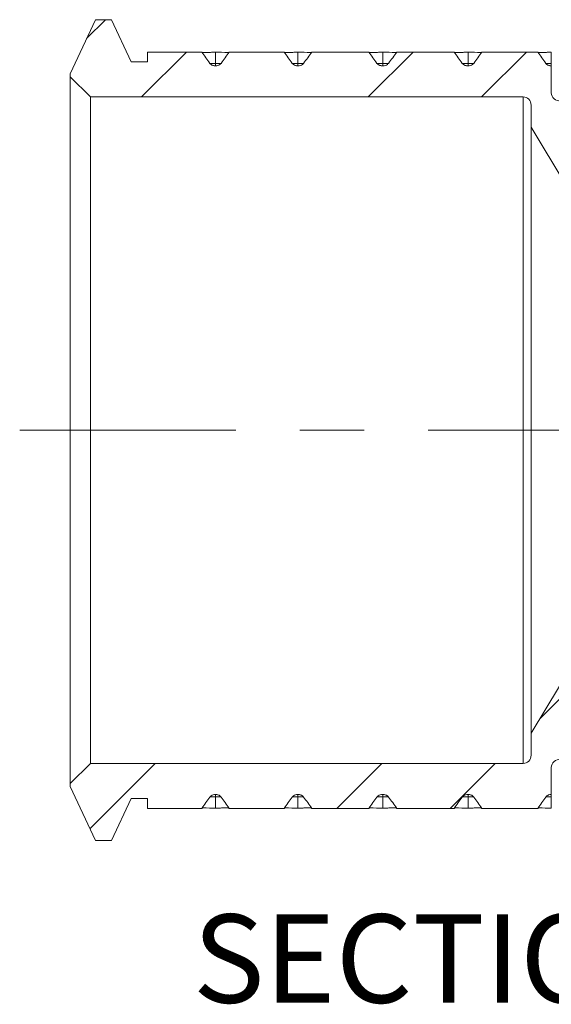
# Model space of a CAD drawing. Units: millimetres. Extents: x 8 to 270, y 5 to 208.
# Drawn here: x 165 to 186, y 75 to 114 of the extents above; entities that cross this region are included whole.
import ezdxf

# ---------------------------------------------------------------- set-up
doc = ezdxf.new("R2010")
doc.units = ezdxf.units.MM
doc.linetypes.add('CENTERX2', pattern=[20.32, 12.7, -2.54, 2.54, -2.54])
doc.layers.add('LOGO__2', color=250, linetype='Continuous')
doc.styles.add('SLDTEXTSTYLE1', font='TXT', dxfattribs={"width": 0.75})

msp = doc.modelspace()

# ---------------------------------------------------------------- hatches: boundary and pattern name
at = {"linetype": 'Continuous', "lineweight": 0}
h = msp.add_hatch(dxfattribs=at)
h.set_pattern_fill('ANSI32', style=0)
edge = h.paths.add_edge_path(flags=0)
edge.add_spline(control_points=[(172.749, 112.556), (172.736, 112.538), (172.719, 112.522), (172.701, 112.508), (172.677, 112.491), (172.65, 112.478), (172.623, 112.469), (172.588, 112.458), (172.552, 112.454), (172.516, 112.455), (172.486, 112.456), (172.456, 112.461), (172.427, 112.47), (172.399, 112.479), (172.372, 112.492), (172.348, 112.51), (172.331, 112.523), (172.315, 112.538), (172.303, 112.556)], knot_values=[0, 0, 0, 0, 0.000017, 0.000017, 0.000017, 0.000039, 0.000039, 0.000039, 0.000066, 0.000066, 0.000066, 0.000088, 0.000088, 0.000088, 0.000111, 0.000111, 0.000111, 0.000127, 0.000127, 0.000127, 0.000127], weights=[1, 1, 1, 1, 1, 1, 1, 1, 1, 1, 1, 1, 1, 1, 1, 1, 1, 1, 1], degree=3, periodic=0)
edge.add_spline(control_points=[(172.303, 112.556), (172.249, 112.63), (172.195, 112.704), (172.142, 112.779), (172.09, 112.854), (172.037, 112.929), (171.986, 113.005)], knot_values=[0, 0, 0, 0, 0.000069, 0.000069, 0.000069, 0.000137, 0.000137, 0.000137, 0.000137], weights=[1, 1, 1, 1, 1, 1, 1], degree=3, periodic=0)
edge.add_line((171.986, 113.005), (169.829, 113.005))
edge.add_line((169.829, 113.005), (169.829, 112.613))
edge.add_line((169.829, 112.613), (169.189, 112.613))
edge.add_line((169.189, 112.613), (168.409, 114.285))
edge.add_line((168.409, 114.285), (167.769, 114.285))
edge.add_line((167.769, 114.285), (166.769, 112.14))
edge.add_line((166.769, 112.14), (166.769, 112.025))
edge.add_line((166.769, 112.025), (167.569, 111.225))
edge.add_line((167.569, 111.225), (184.709, 111.225))
edge.add_arc((184.709, 110.905), 0.32, 0, 90, ccw=False)
edge.add_line((185.029, 110.905), (185.029, 110.025))
edge.add_line((185.029, 110.025), (186.403, 107.737))
edge.add_line((186.403, 107.737), (186.569, 108.025))
edge.add_line((186.569, 108.025), (186.969, 108.025))
edge.add_line((186.969, 108.025), (187.893, 106.425))
edge.add_line((187.893, 106.425), (188.846, 106.425))
edge.add_line((188.846, 106.425), (189.769, 108.025))
edge.add_line((189.769, 108.025), (190.169, 108.025))
edge.add_line((190.169, 108.025), (191.093, 106.425))
edge.add_line((191.093, 106.425), (192.046, 106.425))
edge.add_line((192.046, 106.425), (192.969, 108.025))
edge.add_line((192.969, 108.025), (193.369, 108.025))
edge.add_line((193.369, 108.025), (194.293, 106.425))
edge.add_line((194.293, 106.425), (195.246, 106.425))
edge.add_line((195.246, 106.425), (196.169, 108.025))
edge.add_line((196.169, 108.025), (196.569, 108.025))
edge.add_line((196.569, 108.025), (197.493, 106.425))
edge.add_line((197.493, 106.425), (198.446, 106.425))
edge.add_line((198.446, 106.425), (199.369, 108.025))
edge.add_line((199.369, 108.025), (199.769, 108.025))
edge.add_line((199.769, 108.025), (200.693, 106.425))
edge.add_line((200.693, 106.425), (201.646, 106.425))
edge.add_line((201.646, 106.425), (202.569, 108.025))
edge.add_line((202.569, 108.025), (202.969, 108.025))
edge.add_line((202.969, 108.025), (203.335, 107.391))
edge.add_line((203.335, 107.391), (204.369, 108.425))
edge.add_line((204.369, 108.425), (204.369, 110.625))
edge.add_line((204.369, 110.625), (202.369, 112.625))
edge.add_line((202.369, 112.625), (197.213, 112.625))
edge.add_line((197.213, 112.625), (186.193, 111.076))
edge.add_arc((186.149, 111.393), 0.32, 180, 278, ccw=False)
edge.add_line((185.829, 111.393), (185.829, 112.455))
edge.add_spline(control_points=[(185.829, 112.455), (185.825, 112.455), (185.822, 112.455), (185.818, 112.455), (185.789, 112.456), (185.76, 112.461), (185.732, 112.47), (185.704, 112.479), (185.678, 112.492), (185.655, 112.51), (185.638, 112.523), (185.622, 112.538), (185.61, 112.556)], knot_values=[0, 0, 0, 0, 0.000003, 0.000003, 0.000003, 0.000025, 0.000025, 0.000025, 0.000047, 0.000047, 0.000047, 0.000063, 0.000063, 0.000063, 0.000063], weights=[1, 1, 1, 1, 1, 1, 1, 1, 1, 1, 1, 1, 1], degree=3, periodic=0)
edge.add_spline(control_points=[(185.61, 112.556), (185.557, 112.63), (185.504, 112.704), (185.452, 112.779), (185.401, 112.854), (185.349, 112.929), (185.298, 113.005)], knot_values=[0, 0, 0, 0, 0.000068, 0.000068, 0.000068, 0.000137, 0.000137, 0.000137, 0.000137], weights=[1, 1, 1, 1, 1, 1, 1], degree=3, periodic=0)
edge.add_line((185.298, 113.005), (183.08, 113.005))
edge.add_spline(control_points=[(183.08, 113.005), (183.027, 112.929), (182.974, 112.854), (182.921, 112.779), (182.867, 112.704), (182.813, 112.63), (182.758, 112.556)], knot_values=[0, 0, 0, 0, 0.000069, 0.000069, 0.000069, 0.000138, 0.000138, 0.000138, 0.000138], weights=[1, 1, 1, 1, 1, 1, 1], degree=3, periodic=0)
edge.add_spline(control_points=[(182.758, 112.556), (182.745, 112.538), (182.729, 112.523), (182.711, 112.51), (182.687, 112.492), (182.66, 112.479), (182.632, 112.47), (182.596, 112.459), (182.558, 112.454), (182.521, 112.455), (182.49, 112.456), (182.459, 112.461), (182.43, 112.47), (182.401, 112.479), (182.373, 112.493), (182.349, 112.51), (182.332, 112.523), (182.316, 112.539), (182.303, 112.556)], knot_values=[0, 0, 0, 0, 0.000017, 0.000017, 0.000017, 0.000039, 0.000039, 0.000039, 0.000067, 0.000067, 0.000067, 0.00009, 0.00009, 0.00009, 0.000113, 0.000113, 0.000113, 0.000129, 0.000129, 0.000129, 0.000129], weights=[1, 1, 1, 1, 1, 1, 1, 1, 1, 1, 1, 1, 1, 1, 1, 1, 1, 1, 1], degree=3, periodic=0)
edge.add_spline(control_points=[(182.303, 112.556), (182.248, 112.63), (182.194, 112.704), (182.14, 112.779), (182.086, 112.854), (182.033, 112.929), (181.98, 113.005)], knot_values=[0, 0, 0, 0, 0.000069, 0.000069, 0.000069, 0.000138, 0.000138, 0.000138, 0.000138], weights=[1, 1, 1, 1, 1, 1, 1], degree=3, periodic=0)
edge.add_line((181.98, 113.005), (179.706, 113.005))
edge.add_spline(control_points=[(179.706, 113.005), (179.653, 112.929), (179.6, 112.854), (179.545, 112.779), (179.491, 112.704), (179.436, 112.63), (179.381, 112.556)], knot_values=[0, 0, 0, 0, 0.000069, 0.000069, 0.000069, 0.000139, 0.000139, 0.000139, 0.000139], weights=[1, 1, 1, 1, 1, 1, 1], degree=3, periodic=0)
edge.add_spline(control_points=[(179.381, 112.556), (179.368, 112.538), (179.352, 112.523), (179.334, 112.51), (179.31, 112.492), (179.282, 112.479), (179.254, 112.47), (179.218, 112.459), (179.179, 112.454), (179.141, 112.455), (179.11, 112.456), (179.079, 112.461), (179.049, 112.47), (179.02, 112.479), (178.992, 112.493), (178.968, 112.511), (178.95, 112.523), (178.934, 112.539), (178.922, 112.556)], knot_values=[0, 0, 0, 0, 0.000016, 0.000016, 0.000016, 0.000039, 0.000039, 0.000039, 0.000067, 0.000067, 0.000067, 0.000091, 0.000091, 0.000091, 0.000114, 0.000114, 0.000114, 0.00013, 0.00013, 0.00013, 0.00013], weights=[1, 1, 1, 1, 1, 1, 1, 1, 1, 1, 1, 1, 1, 1, 1, 1, 1, 1, 1], degree=3, periodic=0)
edge.add_spline(control_points=[(178.922, 112.556), (178.866, 112.63), (178.811, 112.704), (178.757, 112.779), (178.703, 112.854), (178.65, 112.929), (178.597, 113.005)], knot_values=[0, 0, 0, 0, 0.000069, 0.000069, 0.000069, 0.000139, 0.000139, 0.000139, 0.000139], weights=[1, 1, 1, 1, 1, 1, 1], degree=3, periodic=0)
edge.add_line((178.597, 113.005), (176.336, 113.005))
edge.add_spline(control_points=[(176.336, 113.005), (176.284, 112.929), (176.232, 112.854), (176.178, 112.779), (176.125, 112.704), (176.071, 112.63), (176.017, 112.556)], knot_values=[0, 0, 0, 0, 0.000069, 0.000069, 0.000069, 0.000138, 0.000138, 0.000138, 0.000138], weights=[1, 1, 1, 1, 1, 1, 1], degree=3, periodic=0)
edge.add_spline(control_points=[(176.017, 112.556), (176.004, 112.538), (175.987, 112.522), (175.969, 112.508), (175.945, 112.491), (175.917, 112.478), (175.889, 112.469), (175.854, 112.458), (175.817, 112.454), (175.781, 112.455), (175.751, 112.456), (175.721, 112.461), (175.692, 112.47), (175.664, 112.479), (175.637, 112.492), (175.613, 112.51), (175.596, 112.523), (175.58, 112.538), (175.567, 112.556)], knot_values=[0, 0, 0, 0, 0.000017, 0.000017, 0.000017, 0.000039, 0.000039, 0.000039, 0.000067, 0.000067, 0.000067, 0.000089, 0.000089, 0.000089, 0.000111, 0.000111, 0.000111, 0.000128, 0.000128, 0.000128, 0.000128], weights=[1, 1, 1, 1, 1, 1, 1, 1, 1, 1, 1, 1, 1, 1, 1, 1, 1, 1, 1], degree=3, periodic=0)
edge.add_spline(control_points=[(175.567, 112.556), (175.513, 112.63), (175.46, 112.704), (175.407, 112.779), (175.354, 112.854), (175.302, 112.929), (175.251, 113.005)], knot_values=[0, 0, 0, 0, 0.000069, 0.000069, 0.000069, 0.000137, 0.000137, 0.000137, 0.000137], weights=[1, 1, 1, 1, 1, 1, 1], degree=3, periodic=0)
edge.add_line((175.251, 113.005), (173.063, 113.005))
edge.add_spline(control_points=[(173.063, 113.005), (173.012, 112.929), (172.96, 112.854), (172.908, 112.779), (172.855, 112.704), (172.802, 112.63), (172.749, 112.556)], knot_values=[0, 0, 0, 0, 0.000068, 0.000068, 0.000068, 0.000137, 0.000137, 0.000137, 0.000137], weights=[1, 1, 1, 1, 1, 1, 1], degree=3, periodic=0)
h = msp.add_hatch(dxfattribs=at)
h.set_pattern_fill('ANSI32', style=0)
edge = h.paths.add_edge_path(flags=0)
edge.add_spline(control_points=[(172.303, 83.494), (172.316, 83.512), (172.333, 83.529), (172.351, 83.542), (172.375, 83.559), (172.403, 83.572), (172.431, 83.581), (172.465, 83.591), (172.501, 83.596), (172.537, 83.595), (172.567, 83.594), (172.597, 83.589), (172.625, 83.58), (172.653, 83.571), (172.68, 83.557), (172.703, 83.54), (172.72, 83.527), (172.736, 83.511), (172.749, 83.494)], knot_values=[0, 0, 0, 0, 0.000017, 0.000017, 0.000017, 0.000039, 0.000039, 0.000039, 0.000066, 0.000066, 0.000066, 0.000089, 0.000089, 0.000089, 0.000111, 0.000111, 0.000111, 0.000127, 0.000127, 0.000127, 0.000127], weights=[1, 1, 1, 1, 1, 1, 1, 1, 1, 1, 1, 1, 1, 1, 1, 1, 1, 1, 1], degree=3, periodic=0)
edge.add_spline(control_points=[(172.749, 83.494), (172.802, 83.42), (172.855, 83.345), (172.908, 83.271), (172.96, 83.196), (173.012, 83.121), (173.063, 83.045)], knot_values=[0, 0, 0, 0, 0.000068, 0.000068, 0.000068, 0.000137, 0.000137, 0.000137, 0.000137], weights=[1, 1, 1, 1, 1, 1, 1], degree=3, periodic=0)
edge.add_line((173.063, 83.045), (175.251, 83.045))
edge.add_spline(control_points=[(175.251, 83.045), (175.302, 83.121), (175.354, 83.196), (175.407, 83.271), (175.46, 83.346), (175.513, 83.42), (175.567, 83.494)], knot_values=[0, 0, 0, 0, 0.000069, 0.000069, 0.000069, 0.000137, 0.000137, 0.000137, 0.000137], weights=[1, 1, 1, 1, 1, 1, 1], degree=3, periodic=0)
edge.add_spline(control_points=[(175.567, 83.494), (175.58, 83.512), (175.597, 83.528), (175.615, 83.541), (175.639, 83.558), (175.666, 83.571), (175.694, 83.58), (175.728, 83.591), (175.766, 83.596), (175.802, 83.595), (175.832, 83.594), (175.863, 83.589), (175.892, 83.58), (175.92, 83.571), (175.947, 83.557), (175.971, 83.54), (175.989, 83.527), (176.004, 83.511), (176.017, 83.494)], knot_values=[0, 0, 0, 0, 0.000017, 0.000017, 0.000017, 0.000039, 0.000039, 0.000039, 0.000066, 0.000066, 0.000066, 0.000089, 0.000089, 0.000089, 0.000111, 0.000111, 0.000111, 0.000128, 0.000128, 0.000128, 0.000128], weights=[1, 1, 1, 1, 1, 1, 1, 1, 1, 1, 1, 1, 1, 1, 1, 1, 1, 1, 1], degree=3, periodic=0)
edge.add_spline(control_points=[(176.017, 83.494), (176.071, 83.42), (176.125, 83.345), (176.178, 83.271), (176.232, 83.196), (176.284, 83.121), (176.336, 83.045)], knot_values=[0, 0, 0, 0, 0.000069, 0.000069, 0.000069, 0.000138, 0.000138, 0.000138, 0.000138], weights=[1, 1, 1, 1, 1, 1, 1], degree=3, periodic=0)
edge.add_line((176.336, 83.045), (178.597, 83.045))
edge.add_spline(control_points=[(178.597, 83.045), (178.65, 83.121), (178.703, 83.196), (178.757, 83.271), (178.811, 83.346), (178.866, 83.42), (178.922, 83.494)], knot_values=[0, 0, 0, 0, 0.000069, 0.000069, 0.000069, 0.000139, 0.000139, 0.000139, 0.000139], weights=[1, 1, 1, 1, 1, 1, 1], degree=3, periodic=0)
edge.add_spline(control_points=[(178.922, 83.494), (178.934, 83.511), (178.951, 83.527), (178.968, 83.54), (178.992, 83.557), (179.02, 83.571), (179.048, 83.58), (179.085, 83.591), (179.123, 83.596), (179.161, 83.595), (179.192, 83.594), (179.223, 83.589), (179.253, 83.58), (179.282, 83.571), (179.31, 83.557), (179.335, 83.539), (179.352, 83.526), (179.368, 83.511), (179.381, 83.494)], knot_values=[0, 0, 0, 0, 0.000016, 0.000016, 0.000016, 0.000039, 0.000039, 0.000039, 0.000067, 0.000067, 0.000067, 0.000091, 0.000091, 0.000091, 0.000114, 0.000114, 0.000114, 0.00013, 0.00013, 0.00013, 0.00013], weights=[1, 1, 1, 1, 1, 1, 1, 1, 1, 1, 1, 1, 1, 1, 1, 1, 1, 1, 1], degree=3, periodic=0)
edge.add_spline(control_points=[(179.381, 83.494), (179.436, 83.42), (179.491, 83.345), (179.545, 83.271), (179.6, 83.196), (179.653, 83.121), (179.706, 83.045)], knot_values=[0, 0, 0, 0, 0.000069, 0.000069, 0.000069, 0.000139, 0.000139, 0.000139, 0.000139], weights=[1, 1, 1, 1, 1, 1, 1], degree=3, periodic=0)
edge.add_line((179.706, 83.045), (181.98, 83.045))
edge.add_spline(control_points=[(181.98, 83.045), (182.033, 83.121), (182.086, 83.196), (182.14, 83.271), (182.194, 83.345), (182.248, 83.42), (182.303, 83.494)], knot_values=[0, 0, 0, 0, 0.000069, 0.000069, 0.000069, 0.000138, 0.000138, 0.000138, 0.000138], weights=[1, 1, 1, 1, 1, 1, 1], degree=3, periodic=0)
edge.add_spline(control_points=[(182.303, 83.494), (182.316, 83.512), (182.333, 83.527), (182.351, 83.54), (182.375, 83.558), (182.402, 83.571), (182.431, 83.58), (182.466, 83.591), (182.504, 83.596), (182.541, 83.595), (182.572, 83.594), (182.603, 83.589), (182.632, 83.58), (182.661, 83.571), (182.688, 83.557), (182.713, 83.539), (182.73, 83.527), (182.746, 83.511), (182.758, 83.494)], knot_values=[0, 0, 0, 0, 0.000017, 0.000017, 0.000017, 0.000039, 0.000039, 0.000039, 0.000067, 0.000067, 0.000067, 0.00009, 0.00009, 0.00009, 0.000113, 0.000113, 0.000113, 0.000129, 0.000129, 0.000129, 0.000129], weights=[1, 1, 1, 1, 1, 1, 1, 1, 1, 1, 1, 1, 1, 1, 1, 1, 1, 1, 1], degree=3, periodic=0)
edge.add_spline(control_points=[(182.758, 83.494), (182.813, 83.42), (182.867, 83.345), (182.921, 83.271), (182.974, 83.196), (183.027, 83.121), (183.08, 83.045)], knot_values=[0, 0, 0, 0, 0.000069, 0.000069, 0.000069, 0.000138, 0.000138, 0.000138, 0.000138], weights=[1, 1, 1, 1, 1, 1, 1], degree=3, periodic=0)
edge.add_line((183.08, 83.045), (185.298, 83.045))
edge.add_spline(control_points=[(185.298, 83.045), (185.349, 83.12), (185.401, 83.196), (185.452, 83.271), (185.504, 83.345), (185.557, 83.42), (185.61, 83.494)], knot_values=[0, 0, 0, 0, 0.000068, 0.000068, 0.000068, 0.000137, 0.000137, 0.000137, 0.000137], weights=[1, 1, 1, 1, 1, 1, 1], degree=3, periodic=0)
edge.add_spline(control_points=[(185.61, 83.494), (185.621, 83.51), (185.635, 83.524), (185.651, 83.537), (185.673, 83.554), (185.698, 83.568), (185.724, 83.577), (185.758, 83.589), (185.793, 83.595), (185.829, 83.595)], knot_values=[0, 0, 0, 0, 0.000015, 0.000015, 0.000015, 0.000036, 0.000036, 0.000036, 0.000063, 0.000063, 0.000063, 0.000063], weights=[1, 1, 1, 1, 1, 1, 1, 1, 1, 1], degree=3, periodic=0)
edge.add_line((185.829, 83.595), (185.829, 84.657))
edge.add_arc((186.149, 84.657), 0.32, 82, 180, ccw=False)
edge.add_line((186.193, 84.974), (197.213, 83.425))
edge.add_line((197.213, 83.425), (202.369, 83.425))
edge.add_line((202.369, 83.425), (204.369, 85.425))
edge.add_line((204.369, 85.425), (204.369, 87.625))
edge.add_line((204.369, 87.625), (202.369, 89.625))
edge.add_line((202.369, 89.625), (202.293, 89.625))
edge.add_line((202.293, 89.625), (201.369, 88.025))
edge.add_line((201.369, 88.025), (200.969, 88.025))
edge.add_line((200.969, 88.025), (200.046, 89.625))
edge.add_line((200.046, 89.625), (199.093, 89.625))
edge.add_line((199.093, 89.625), (198.169, 88.025))
edge.add_line((198.169, 88.025), (197.769, 88.025))
edge.add_line((197.769, 88.025), (196.846, 89.625))
edge.add_line((196.846, 89.625), (195.893, 89.625))
edge.add_line((195.893, 89.625), (194.969, 88.025))
edge.add_line((194.969, 88.025), (194.569, 88.025))
edge.add_line((194.569, 88.025), (193.646, 89.625))
edge.add_line((193.646, 89.625), (192.693, 89.625))
edge.add_line((192.693, 89.625), (191.769, 88.025))
edge.add_line((191.769, 88.025), (191.369, 88.025))
edge.add_line((191.369, 88.025), (190.446, 89.625))
edge.add_line((190.446, 89.625), (189.493, 89.625))
edge.add_line((189.493, 89.625), (188.569, 88.025))
edge.add_line((188.569, 88.025), (188.169, 88.025))
edge.add_line((188.169, 88.025), (187.246, 89.625))
edge.add_line((187.246, 89.625), (187.192, 89.625))
edge.add_line((187.192, 89.625), (185.029, 86.025))
edge.add_line((185.029, 86.025), (185.029, 85.145))
edge.add_arc((184.709, 85.145), 0.32, 270, 360, ccw=False)
edge.add_line((184.709, 84.825), (167.569, 84.825))
edge.add_line((167.569, 84.825), (166.769, 84.025))
edge.add_line((166.769, 84.025), (166.769, 83.909))
edge.add_line((166.769, 83.909), (167.769, 81.765))
edge.add_line((167.769, 81.765), (168.409, 81.765))
edge.add_line((168.409, 81.765), (169.189, 83.437))
edge.add_line((169.189, 83.437), (169.829, 83.437))
edge.add_line((169.829, 83.437), (169.829, 83.045))
edge.add_line((169.829, 83.045), (171.986, 83.045))
edge.add_spline(control_points=[(171.986, 83.045), (172.037, 83.121), (172.09, 83.196), (172.142, 83.271), (172.195, 83.345), (172.249, 83.42), (172.303, 83.494)], knot_values=[0, 0, 0, 0, 0.000069, 0.000069, 0.000069, 0.000137, 0.000137, 0.000137, 0.000137], weights=[1, 1, 1, 1, 1, 1, 1], degree=3, periodic=0)

# ---------------------------------------------------------------- linework, layer by layer
at = {"color": 7, "linetype": 'Continuous', "lineweight": 15}
for p, q in [((167.769, 114.285), (166.769, 112.14)), ((168.409, 114.285), (167.769, 114.285)), ((169.189, 112.613), (168.409, 114.285)), ((169.829, 113.005), (169.829, 112.613)), ((171.986, 113.005), (169.829, 113.005)), ((175.251, 113.005), (173.063, 113.005)), ((178.597, 113.005), (176.336, 113.005)), ((181.98, 113.005), (179.706, 113.005)), ((185.298, 113.005), (183.08, 113.005)), ((185.829, 112.555), (185.829, 112.999)), ((169.829, 112.613), (169.189, 112.613)), ((185.829, 112.455), (185.829, 112.555)), ((185.829, 111.393), (185.829, 112.455)), ((166.769, 112.14), (166.769, 112.025)), ((166.769, 112.025), (167.569, 111.225)), ((166.769, 112.025), (166.769, 84.025)), ((185.829, 111.62), (185.829, 111.949)), ((167.569, 111.225), (184.709, 111.225)), ((167.569, 111.225), (167.569, 84.825)), ((184.709, 111.225), (184.709, 84.825)), ((185.029, 110.905), (185.029, 110.025)), ((185.029, 110.025), (185.029, 86.025)), ((185.029, 110.025), (186.403, 107.737)), ((187.192, 89.625), (185.029, 86.025)), ((185.029, 86.025), (185.029, 85.145)), ((167.569, 84.825), (166.769, 84.025)), ((184.709, 84.825), (167.569, 84.825)), ((185.829, 83.595), (185.829, 84.657)), ((185.829, 84.1), (185.829, 84.43)), ((166.769, 84.025), (166.769, 83.909)), ((166.769, 83.909), (167.769, 81.765)), ((185.829, 83.495), (185.829, 83.595)), ((185.829, 83.051), (185.829, 83.495)), ((168.409, 81.765), (169.189, 83.437)), ((169.189, 83.437), (169.829, 83.437)), ((169.829, 83.437), (169.829, 83.045)), ((169.829, 83.045), (171.986, 83.045)), ((173.063, 83.045), (175.251, 83.045)), ((176.336, 83.045), (178.597, 83.045)), ((179.706, 83.045), (181.98, 83.045)), ((183.08, 83.045), (185.298, 83.045)), ((167.769, 81.765), (168.409, 81.765))]:
    msp.add_line(p, q, dxfattribs=at)
for centre, start, end in [((184.709, 110.905), 0, 90), ((186.149, 111.393), 180, 278), ((184.709, 85.145), 270, 0), ((186.149, 84.657), 82, 180)]:
    msp.add_arc(centre, 0.32, start, end, dxfattribs=at)
for points, knots in [([(172.303, 112.556), (172.249, 112.63), (172.195, 112.704), (172.142, 112.779), (172.09, 112.854), (172.037, 112.929), (171.986, 113.005)], [0, 0, 0, 0, 0.0000686931, 0.0000686931, 0.0000686931, 0.000137403, 0.000137403, 0.000137403, 0.000137403]), ([(173.06, 112.98), (173.044, 112.981), (172.867, 112.991), (172.688, 112.995), (172.526, 112.999)], [0, 0, 0, 0, 0.090473, 1, 1, 1, 1]), ([(172.749, 112.556), (172.802, 112.63), (172.855, 112.704), (172.908, 112.779), (172.96, 112.854), (173.012, 112.929), (173.063, 113.005)], [0, 0, 0, 0, 0.0000684629, 0.0000684629, 0.0000684629, 0.0001369468, 0.0001369468, 0.0001369468, 0.0001369468]), ([(175.567, 112.556), (175.513, 112.63), (175.46, 112.704), (175.407, 112.779), (175.354, 112.854), (175.302, 112.929), (175.251, 113.005)], [0, 0, 0, 0, 0.0000686625, 0.0000686625, 0.0000686625, 0.0001373458, 0.0001373458, 0.0001373458, 0.0001373458]), ([(176.334, 112.98), (176.317, 112.981), (176.136, 112.991), (175.955, 112.995), (175.792, 112.999)], [0, 0, 0, 0, 0.094593, 1, 1, 1, 1]), ([(176.017, 112.556), (176.071, 112.63), (176.125, 112.704), (176.178, 112.779), (176.232, 112.854), (176.284, 112.929), (176.336, 113.005)], [0, 0, 0, 0, 0.0000688614, 0.0000688614, 0.0000688614, 0.0001377401, 0.0001377401, 0.0001377401, 0.0001377401]), ([(178.922, 112.556), (178.866, 112.63), (178.811, 112.704), (178.757, 112.779), (178.703, 112.854), (178.65, 112.929), (178.597, 113.005)], [0, 0, 0, 0, 0.0000692476, 0.0000692476, 0.0000692476, 0.000138515, 0.000138515, 0.000138515, 0.000138515]), ([(179.689, 112.981), (179.677, 112.981), (179.497, 112.991), (179.318, 112.995), (179.151, 112.999)], [0, 0, 0, 0, 0.068039, 1, 1, 1, 1]), ([(179.381, 112.556), (179.436, 112.63), (179.491, 112.704), (179.545, 112.779), (179.6, 112.854), (179.653, 112.929), (179.706, 113.005)], [0, 0, 0, 0, 0.0000692815, 0.0000692815, 0.0000692815, 0.0001385821, 0.0001385821, 0.0001385821, 0.0001385821]), ([(182.303, 112.556), (182.248, 112.63), (182.194, 112.704), (182.14, 112.779), (182.086, 112.854), (182.033, 112.929), (181.98, 113.005)], [0, 0, 0, 0, 0.000069115, 0.000069115, 0.000069115, 0.000138248, 0.000138248, 0.000138248, 0.000138248]), ([(183.077, 112.98), (183.061, 112.981), (182.879, 112.991), (182.697, 112.995), (182.531, 112.999)], [0, 0, 0, 0, 0.091859, 1, 1, 1, 1]), ([(182.758, 112.556), (182.813, 112.63), (182.867, 112.704), (182.921, 112.779), (182.974, 112.854), (183.027, 112.929), (183.08, 113.005)], [0, 0, 0, 0, 0.0000689807, 0.0000689807, 0.0000689807, 0.0001379819, 0.0001379819, 0.0001379819, 0.0001379819]), ([(185.298, 113.005), (185.349, 112.929), (185.401, 112.854), (185.452, 112.779), (185.504, 112.704), (185.557, 112.63), (185.61, 112.556)], [0, 0, 0, 0, 0.0000682767, 0.0000682767, 0.0000682767, 0.0001365691, 0.0001365691, 0.0001365691, 0.0001365691]), ([(172.303, 112.556), (172.315, 112.538), (172.331, 112.523), (172.348, 112.51), (172.372, 112.492), (172.399, 112.479), (172.427, 112.47), (172.456, 112.461), (172.486, 112.456), (172.516, 112.455), (172.552, 112.454), (172.588, 112.458), (172.623, 112.469), (172.65, 112.478), (172.677, 112.491), (172.701, 112.508), (172.719, 112.522), (172.736, 112.538), (172.749, 112.556)], [0, 0, 0, 0, 0.0000161707, 0.0000161707, 0.0000161707, 0.0000383704, 0.0000383704, 0.0000383704, 0.0000609225, 0.0000609225, 0.0000609225, 0.0000879663, 0.0000879663, 0.0000879663, 0.000109917, 0.000109917, 0.000109917, 0.0001268315, 0.0001268315, 0.0001268315, 0.0001268315]), ([(172.526, 112.555), (172.526, 112.536), (172.526, 112.519), (172.526, 112.505), (172.525, 112.49), (172.525, 112.478), (172.524, 112.47), (172.524, 112.467), (172.524, 112.464), (172.524, 112.462), (172.523, 112.46), (172.523, 112.459), (172.522, 112.458), (172.522, 112.457), (172.521, 112.456), (172.518, 112.456), (172.517, 112.456), (172.516, 112.456), (172.514, 112.456), (172.512, 112.456), (172.51, 112.456), (172.508, 112.456), (172.502, 112.456), (172.496, 112.456), (172.491, 112.457), (172.463, 112.46), (172.436, 112.467), (172.41, 112.477), (172.384, 112.487), (172.359, 112.501), (172.338, 112.518), (172.325, 112.529), (172.313, 112.542), (172.303, 112.556)], [0, 0, 0, 0, 0.0000161811, 0.0000161811, 0.0000161811, 0.00003282, 0.00003282, 0.00003282, 0.0000391856, 0.0000391856, 0.0000391856, 0.0000433151, 0.0000433151, 0.0000433151, 0.0000474859, 0.0000474859, 0.0000474859, 0.0000493556, 0.0000493556, 0.0000493556, 0.0000512334, 0.0000512334, 0.0000512334, 0.0000556317, 0.0000556317, 0.0000556317, 0.0000763074, 0.0000763074, 0.0000763074, 0.0000970453, 0.0000970453, 0.0000970453, 0.0001099, 0.0001099, 0.0001099, 0.0001099]), ([(175.567, 112.556), (175.58, 112.538), (175.596, 112.523), (175.613, 112.51), (175.637, 112.492), (175.664, 112.479), (175.692, 112.47), (175.721, 112.461), (175.751, 112.456), (175.781, 112.455), (175.817, 112.454), (175.854, 112.458), (175.889, 112.469), (175.917, 112.478), (175.945, 112.491), (175.969, 112.508), (175.987, 112.522), (176.004, 112.538), (176.017, 112.556)], [0, 0, 0, 0, 0.000016171, 0.000016171, 0.000016171, 0.0000384324, 0.0000384324, 0.0000384324, 0.0000610633, 0.0000610633, 0.0000610633, 0.0000884029, 0.0000884029, 0.0000884029, 0.0001107014, 0.0001107014, 0.0001107014, 0.0001276388, 0.0001276388, 0.0001276388, 0.0001276388]), ([(175.792, 112.555), (175.792, 112.536), (175.792, 112.519), (175.791, 112.505), (175.791, 112.49), (175.791, 112.478), (175.79, 112.47), (175.79, 112.467), (175.79, 112.464), (175.789, 112.462), (175.789, 112.46), (175.789, 112.459), (175.788, 112.458), (175.787, 112.457), (175.787, 112.456), (175.784, 112.456), (175.783, 112.456), (175.782, 112.456), (175.78, 112.456), (175.778, 112.456), (175.776, 112.456), (175.774, 112.456), (175.768, 112.456), (175.762, 112.456), (175.756, 112.457), (175.729, 112.46), (175.701, 112.466), (175.675, 112.477), (175.649, 112.487), (175.624, 112.501), (175.603, 112.518), (175.59, 112.529), (175.577, 112.542), (175.567, 112.556)], [0, 0, 0, 0, 0.0000161811, 0.0000161811, 0.0000161811, 0.00003282, 0.00003282, 0.00003282, 0.0000391757, 0.0000391757, 0.0000391757, 0.0000433117, 0.0000433117, 0.0000433117, 0.0000474898, 0.0000474898, 0.0000474898, 0.0000493578, 0.0000493578, 0.0000493578, 0.000051233, 0.000051233, 0.000051233, 0.0000556566, 0.0000556566, 0.0000556566, 0.0000764539, 0.0000764539, 0.0000764539, 0.000097319, 0.000097319, 0.000097319, 0.0001101433, 0.0001101433, 0.0001101433, 0.0001101433]), ([(178.922, 112.556), (178.934, 112.539), (178.95, 112.523), (178.968, 112.511), (178.992, 112.493), (179.02, 112.479), (179.049, 112.47), (179.079, 112.461), (179.11, 112.456), (179.141, 112.455), (179.179, 112.454), (179.218, 112.459), (179.254, 112.47), (179.282, 112.479), (179.31, 112.492), (179.334, 112.51), (179.352, 112.523), (179.368, 112.538), (179.381, 112.556)], [0, 0, 0, 0, 0.0000161676, 0.0000161676, 0.0000161676, 0.0000390537, 0.0000390537, 0.0000390537, 0.0000623922, 0.0000623922, 0.0000623922, 0.0000909407, 0.0000909407, 0.0000909407, 0.0001134481, 0.0001134481, 0.0001134481, 0.0001298564, 0.0001298564, 0.0001298564, 0.0001298564]), ([(179.151, 112.555), (179.151, 112.536), (179.151, 112.519), (179.151, 112.505), (179.15, 112.49), (179.15, 112.478), (179.15, 112.47), (179.149, 112.467), (179.149, 112.464), (179.149, 112.462), (179.148, 112.46), (179.148, 112.459), (179.147, 112.458), (179.147, 112.457), (179.146, 112.456), (179.143, 112.456), (179.142, 112.456), (179.141, 112.456), (179.139, 112.456), (179.137, 112.456), (179.135, 112.456), (179.133, 112.456), (179.127, 112.456), (179.121, 112.456), (179.115, 112.457), (179.087, 112.46), (179.059, 112.466), (179.032, 112.476), (179.006, 112.486), (178.98, 112.5), (178.958, 112.518), (178.944, 112.529), (178.932, 112.542), (178.922, 112.556)], [0, 0, 0, 0, 0.0000161811, 0.0000161811, 0.0000161811, 0.00003282, 0.00003282, 0.00003282, 0.0000391485, 0.0000391485, 0.0000391485, 0.000043303, 0.000043303, 0.000043303, 0.0000475017, 0.0000475017, 0.0000475017, 0.0000493655, 0.0000493655, 0.0000493655, 0.0000512338, 0.0000512338, 0.0000512338, 0.0000557336, 0.0000557336, 0.0000557336, 0.0000769052, 0.0000769052, 0.0000769052, 0.0000981488, 0.0000981488, 0.0000981488, 0.0001111889, 0.0001111889, 0.0001111889, 0.0001111889]), ([(182.303, 112.556), (182.316, 112.539), (182.332, 112.523), (182.349, 112.51), (182.373, 112.493), (182.401, 112.479), (182.43, 112.47), (182.459, 112.461), (182.49, 112.456), (182.521, 112.455), (182.558, 112.454), (182.596, 112.459), (182.632, 112.47), (182.66, 112.479), (182.687, 112.492), (182.711, 112.51), (182.729, 112.523), (182.745, 112.538), (182.758, 112.556)], [0, 0, 0, 0, 0.0000161684, 0.0000161684, 0.0000161684, 0.0000388674, 0.0000388674, 0.0000388674, 0.0000619886, 0.0000619886, 0.0000619886, 0.0000900853, 0.0000900853, 0.0000900853, 0.0001123821, 0.0001123821, 0.0001123821, 0.0001289078, 0.0001289078, 0.0001289078, 0.0001289078]), ([(182.531, 112.555), (182.531, 112.536), (182.531, 112.519), (182.53, 112.505), (182.53, 112.49), (182.53, 112.478), (182.529, 112.47), (182.529, 112.467), (182.529, 112.464), (182.528, 112.462), (182.528, 112.46), (182.528, 112.459), (182.527, 112.458), (182.526, 112.457), (182.526, 112.456), (182.523, 112.456), (182.522, 112.456), (182.521, 112.456), (182.519, 112.456), (182.517, 112.456), (182.515, 112.456), (182.513, 112.456), (182.507, 112.456), (182.501, 112.456), (182.495, 112.457), (182.467, 112.46), (182.439, 112.466), (182.413, 112.476), (182.387, 112.486), (182.361, 112.5), (182.34, 112.518), (182.326, 112.529), (182.314, 112.542), (182.303, 112.556)], [0, 0, 0, 0, 0.0000161811, 0.0000161811, 0.0000161811, 0.00003282, 0.00003282, 0.00003282, 0.0000391597, 0.0000391597, 0.0000391597, 0.0000433067, 0.0000433067, 0.0000433067, 0.0000474969, 0.0000474969, 0.0000474969, 0.0000493623, 0.0000493623, 0.0000493623, 0.0000512332, 0.0000512332, 0.0000512332, 0.0000557004, 0.0000557004, 0.0000557004, 0.000076711, 0.000076711, 0.000076711, 0.0000977896, 0.0000977896, 0.0000977896, 0.0001108083, 0.0001108083, 0.0001108083, 0.0001108083]), ([(185.61, 112.556), (185.622, 112.538), (185.638, 112.523), (185.655, 112.51), (185.678, 112.492), (185.704, 112.479), (185.732, 112.47), (185.76, 112.461), (185.789, 112.456), (185.818, 112.455), (185.822, 112.455), (185.825, 112.455), (185.829, 112.455)], [0, 0, 0, 0, 0.00001617293, 0.00001617293, 0.00001617293, 0.00003788437, 0.00003788437, 0.00003788437, 0.00005988543, 0.00005988543, 0.00005988543, 0.00006245474, 0.00006245474, 0.00006245474, 0.00006245474]), ([(185.829, 112.555), (185.829, 112.536), (185.828, 112.519), (185.828, 112.505), (185.828, 112.49), (185.828, 112.478), (185.827, 112.47), (185.827, 112.467), (185.827, 112.464), (185.826, 112.462), (185.826, 112.46), (185.826, 112.459), (185.825, 112.458), (185.824, 112.457), (185.824, 112.456), (185.821, 112.456), (185.82, 112.456), (185.819, 112.456), (185.817, 112.456), (185.815, 112.456), (185.813, 112.456), (185.811, 112.456), (185.805, 112.456), (185.799, 112.457), (185.794, 112.457), (185.767, 112.46), (185.74, 112.467), (185.714, 112.477), (185.689, 112.487), (185.665, 112.501), (185.644, 112.519), (185.631, 112.53), (185.62, 112.542), (185.61, 112.556)], [0, 0, 0, 0, 0.0000161811, 0.0000161811, 0.0000161811, 0.0000328199, 0.0000328199, 0.0000328199, 0.0000392119, 0.0000392119, 0.0000392119, 0.0000433237, 0.0000433237, 0.0000433237, 0.000047475, 0.000047475, 0.000047475, 0.00004935, 0.00004935, 0.00004935, 0.0000512359, 0.0000512359, 0.0000512359, 0.0000555721, 0.0000555721, 0.0000555721, 0.0000759552, 0.0000759552, 0.0000759552, 0.0000963955, 0.0000963955, 0.0000963955, 0.0001090197, 0.0001090197, 0.0001090197, 0.0001090197]), ([(172.303, 83.494), (172.249, 83.42), (172.195, 83.345), (172.142, 83.271), (172.09, 83.196), (172.037, 83.121), (171.986, 83.045)], [0, 0, 0, 0, 0.0000686931, 0.0000686931, 0.0000686931, 0.000137403, 0.000137403, 0.000137403, 0.000137403]), ([(172.749, 83.494), (172.736, 83.511), (172.72, 83.527), (172.703, 83.54), (172.68, 83.557), (172.653, 83.571), (172.625, 83.58), (172.597, 83.589), (172.567, 83.594), (172.537, 83.595), (172.501, 83.596), (172.465, 83.591), (172.431, 83.581), (172.403, 83.572), (172.375, 83.559), (172.351, 83.542), (172.333, 83.529), (172.316, 83.512), (172.303, 83.494)], [0, 0, 0, 0, 0.0000161721, 0.0000161721, 0.0000161721, 0.0000382139, 0.0000382139, 0.0000382139, 0.000060597, 0.000060597, 0.000060597, 0.0000875056, 0.0000875056, 0.0000875056, 0.0001096975, 0.0001096975, 0.0001096975, 0.0001268222, 0.0001268222, 0.0001268222, 0.0001268222]), ([(172.526, 83.495), (172.526, 83.514), (172.526, 83.531), (172.527, 83.545), (172.527, 83.56), (172.527, 83.572), (172.528, 83.58), (172.528, 83.583), (172.528, 83.586), (172.529, 83.588), (172.529, 83.59), (172.529, 83.591), (172.53, 83.592), (172.531, 83.593), (172.531, 83.593), (172.534, 83.594), (172.535, 83.594), (172.536, 83.594), (172.538, 83.594), (172.54, 83.594), (172.542, 83.594), (172.544, 83.594), (172.55, 83.594), (172.556, 83.593), (172.562, 83.593), (172.589, 83.59), (172.616, 83.583), (172.642, 83.573), (172.668, 83.563), (172.692, 83.549), (172.714, 83.531), (172.727, 83.52), (172.739, 83.508), (172.749, 83.494)], [0, 0, 0, 0, 0.0000161811, 0.0000161811, 0.0000161811, 0.00003282, 0.00003282, 0.00003282, 0.0000391862, 0.0000391862, 0.0000391862, 0.0000433151, 0.0000433151, 0.0000433151, 0.0000474853, 0.0000474853, 0.0000474853, 0.0000493553, 0.0000493553, 0.0000493553, 0.0000512334, 0.0000512334, 0.0000512334, 0.0000556302, 0.0000556302, 0.0000556302, 0.0000762986, 0.0000762986, 0.0000762986, 0.0000970331, 0.0000970331, 0.0000970331, 0.0001097664, 0.0001097664, 0.0001097664, 0.0001097664]), ([(173.063, 83.045), (173.012, 83.121), (172.96, 83.196), (172.908, 83.271), (172.855, 83.345), (172.802, 83.42), (172.749, 83.494)], [0, 0, 0, 0, 0.000068463, 0.000068463, 0.000068463, 0.0001369469, 0.0001369469, 0.0001369469, 0.0001369469]), ([(175.567, 83.494), (175.513, 83.42), (175.46, 83.346), (175.407, 83.271), (175.354, 83.196), (175.302, 83.121), (175.251, 83.045)], [0, 0, 0, 0, 0.0000686625, 0.0000686625, 0.0000686625, 0.0001373458, 0.0001373458, 0.0001373458, 0.0001373458]), ([(176.017, 83.494), (176.004, 83.511), (175.989, 83.527), (175.971, 83.54), (175.947, 83.557), (175.92, 83.571), (175.892, 83.58), (175.863, 83.589), (175.832, 83.594), (175.802, 83.595), (175.766, 83.596), (175.728, 83.591), (175.694, 83.58), (175.666, 83.571), (175.639, 83.558), (175.615, 83.541), (175.597, 83.528), (175.58, 83.512), (175.567, 83.494)], [0, 0, 0, 0, 0.0000161698, 0.0000161698, 0.0000161698, 0.0000385675, 0.0000385675, 0.0000385675, 0.0000613445, 0.0000613445, 0.0000613445, 0.0000888014, 0.0000888014, 0.0000888014, 0.0001108897, 0.0001108897, 0.0001108897, 0.0001276469, 0.0001276469, 0.0001276469, 0.0001276469]), ([(175.792, 83.495), (175.792, 83.514), (175.792, 83.531), (175.792, 83.545), (175.793, 83.56), (175.793, 83.572), (175.793, 83.58), (175.794, 83.583), (175.794, 83.586), (175.794, 83.588), (175.795, 83.59), (175.795, 83.591), (175.796, 83.592), (175.796, 83.593), (175.797, 83.593), (175.799, 83.594), (175.8, 83.594), (175.802, 83.594), (175.804, 83.594), (175.806, 83.594), (175.808, 83.594), (175.81, 83.594), (175.816, 83.594), (175.822, 83.593), (175.828, 83.593), (175.855, 83.59), (175.883, 83.583), (175.909, 83.573), (175.935, 83.563), (175.96, 83.549), (175.981, 83.532), (175.994, 83.52), (176.007, 83.508), (176.017, 83.494)], [0, 0, 0, 0, 0.0000161811, 0.0000161811, 0.0000161811, 0.00003282, 0.00003282, 0.00003282, 0.0000391752, 0.0000391752, 0.0000391752, 0.0000433117, 0.0000433117, 0.0000433117, 0.0000474903, 0.0000474903, 0.0000474903, 0.0000493581, 0.0000493581, 0.0000493581, 0.0000512331, 0.0000512331, 0.0000512331, 0.000055658, 0.000055658, 0.000055658, 0.0000764617, 0.0000764617, 0.0000764617, 0.0000973298, 0.0000973298, 0.0000973298, 0.0001102585, 0.0001102585, 0.0001102585, 0.0001102585]), ([(176.336, 83.045), (176.284, 83.121), (176.232, 83.196), (176.178, 83.271), (176.125, 83.345), (176.071, 83.42), (176.017, 83.494)], [0, 0, 0, 0, 0.0000688615, 0.0000688615, 0.0000688615, 0.0001377402, 0.0001377402, 0.0001377402, 0.0001377402]), ([(178.922, 83.494), (178.866, 83.42), (178.811, 83.346), (178.757, 83.271), (178.703, 83.196), (178.65, 83.121), (178.597, 83.045)], [0, 0, 0, 0, 0.0000692476, 0.0000692476, 0.0000692476, 0.000138515, 0.000138515, 0.000138515, 0.000138515]), ([(179.381, 83.494), (179.368, 83.511), (179.352, 83.526), (179.335, 83.539), (179.31, 83.557), (179.282, 83.571), (179.253, 83.58), (179.223, 83.589), (179.192, 83.594), (179.161, 83.595), (179.123, 83.596), (179.085, 83.591), (179.048, 83.58), (179.02, 83.571), (178.992, 83.557), (178.968, 83.54), (178.951, 83.527), (178.934, 83.511), (178.922, 83.494)], [0, 0, 0, 0, 0.0000161674, 0.0000161674, 0.0000161674, 0.0000390766, 0.0000390766, 0.0000390766, 0.0000624401, 0.0000624401, 0.0000624401, 0.0000910087, 0.0000910087, 0.0000910087, 0.0001134797, 0.0001134797, 0.0001134797, 0.0001298577, 0.0001298577, 0.0001298577, 0.0001298577]), ([(179.151, 83.495), (179.151, 83.514), (179.151, 83.531), (179.152, 83.545), (179.152, 83.56), (179.152, 83.572), (179.153, 83.58), (179.153, 83.583), (179.153, 83.586), (179.154, 83.588), (179.154, 83.59), (179.154, 83.591), (179.155, 83.592), (179.156, 83.593), (179.157, 83.593), (179.159, 83.594), (179.16, 83.594), (179.161, 83.594), (179.163, 83.594), (179.165, 83.594), (179.167, 83.594), (179.17, 83.594), (179.175, 83.594), (179.181, 83.593), (179.187, 83.593), (179.215, 83.59), (179.244, 83.583), (179.27, 83.573), (179.297, 83.563), (179.322, 83.549), (179.344, 83.532), (179.358, 83.521), (179.37, 83.508), (179.381, 83.494)], [0, 0, 0, 0, 0.0000161811, 0.0000161811, 0.0000161811, 0.00003282, 0.00003282, 0.00003282, 0.0000391484, 0.0000391484, 0.0000391484, 0.000043303, 0.000043303, 0.000043303, 0.0000475018, 0.0000475018, 0.0000475018, 0.0000493656, 0.0000493656, 0.0000493656, 0.0000512338, 0.0000512338, 0.0000512338, 0.0000557338, 0.0000557338, 0.0000557338, 0.0000769066, 0.0000769066, 0.0000769066, 0.0000981507, 0.0000981507, 0.0000981507, 0.0001112083, 0.0001112083, 0.0001112083, 0.0001112083]), ([(179.706, 83.045), (179.653, 83.121), (179.6, 83.196), (179.545, 83.271), (179.491, 83.345), (179.436, 83.42), (179.381, 83.494)], [0, 0, 0, 0, 0.0000692816, 0.0000692816, 0.0000692816, 0.0001385822, 0.0001385822, 0.0001385822, 0.0001385822]), ([(182.303, 83.494), (182.248, 83.42), (182.194, 83.345), (182.14, 83.271), (182.086, 83.196), (182.033, 83.121), (181.98, 83.045)], [0, 0, 0, 0, 0.000069115, 0.000069115, 0.000069115, 0.000138248, 0.000138248, 0.000138248, 0.000138248]), ([(182.758, 83.494), (182.746, 83.511), (182.73, 83.527), (182.713, 83.539), (182.688, 83.557), (182.661, 83.571), (182.632, 83.58), (182.603, 83.589), (182.572, 83.594), (182.541, 83.595), (182.504, 83.596), (182.466, 83.591), (182.431, 83.58), (182.402, 83.571), (182.375, 83.558), (182.351, 83.54), (182.333, 83.527), (182.316, 83.512), (182.303, 83.494)], [0, 0, 0, 0, 0.0000161692, 0.0000161692, 0.0000161692, 0.0000387763, 0.0000387763, 0.0000387763, 0.0000617988, 0.0000617988, 0.0000617988, 0.0000898159, 0.0000898159, 0.0000898159, 0.0001122561, 0.0001122561, 0.0001122561, 0.0001289023, 0.0001289023, 0.0001289023, 0.0001289023]), ([(182.531, 83.495), (182.531, 83.514), (182.531, 83.531), (182.532, 83.545), (182.532, 83.56), (182.532, 83.572), (182.533, 83.58), (182.533, 83.583), (182.533, 83.586), (182.534, 83.588), (182.534, 83.59), (182.534, 83.591), (182.535, 83.592), (182.536, 83.593), (182.536, 83.593), (182.539, 83.594), (182.54, 83.594), (182.541, 83.594), (182.543, 83.594), (182.545, 83.594), (182.547, 83.594), (182.549, 83.594), (182.555, 83.594), (182.561, 83.593), (182.567, 83.593), (182.595, 83.59), (182.623, 83.583), (182.649, 83.573), (182.675, 83.563), (182.701, 83.549), (182.722, 83.531), (182.736, 83.52), (182.748, 83.508), (182.758, 83.494)], [0, 0, 0, 0, 0.0000161811, 0.0000161811, 0.0000161811, 0.00003282, 0.00003282, 0.00003282, 0.00003916, 0.00003916, 0.00003916, 0.0000433067, 0.0000433067, 0.0000433067, 0.0000474966, 0.0000474966, 0.0000474966, 0.0000493621, 0.0000493621, 0.0000493621, 0.0000512331, 0.0000512331, 0.0000512331, 0.0000556995, 0.0000556995, 0.0000556995, 0.0000767056, 0.0000767056, 0.0000767056, 0.0000977821, 0.0000977821, 0.0000977821, 0.000110731, 0.000110731, 0.000110731, 0.000110731]), ([(183.08, 83.045), (183.027, 83.121), (182.974, 83.196), (182.921, 83.271), (182.867, 83.345), (182.813, 83.42), (182.758, 83.494)], [0, 0, 0, 0, 0.0000689808, 0.0000689808, 0.0000689808, 0.000137982, 0.000137982, 0.000137982, 0.000137982]), ([(185.61, 83.494), (185.557, 83.42), (185.504, 83.345), (185.452, 83.271), (185.401, 83.196), (185.349, 83.12), (185.298, 83.045)], [0, 0, 0, 0, 0.0000682766, 0.0000682766, 0.0000682766, 0.000136569, 0.000136569, 0.000136569, 0.000136569]), ([(185.829, 83.595), (185.793, 83.595), (185.758, 83.589), (185.724, 83.577), (185.698, 83.568), (185.673, 83.554), (185.651, 83.537), (185.635, 83.524), (185.621, 83.51), (185.61, 83.494)], [0, 0, 0, 0, 0.00002651493, 0.00002651493, 0.00002651493, 0.00004746213, 0.00004746213, 0.00004746213, 0.00006214907, 0.00006214907, 0.00006214907, 0.00006214907]), ([(172.002, 83.069), (172.015, 83.068), (172.19, 83.058), (172.364, 83.055), (172.526, 83.051)], [0, 0, 0, 0, 0.069704, 1, 1, 1, 1]), ([(175.267, 83.069), (175.279, 83.068), (175.453, 83.058), (175.628, 83.055), (175.792, 83.051)], [0, 0, 0, 0, 0.066099, 1, 1, 1, 1]), ([(178.614, 83.069), (178.626, 83.068), (178.805, 83.058), (178.984, 83.055), (179.151, 83.051)], [0, 0, 0, 0, 0.067486, 1, 1, 1, 1]), ([(181.997, 83.069), (182.01, 83.068), (182.188, 83.058), (182.366, 83.055), (182.531, 83.051)], [0, 0, 0, 0, 0.06887, 1, 1, 1, 1]), ([(185.315, 83.069), (185.327, 83.068), (185.499, 83.058), (185.67, 83.055), (185.829, 83.051)], [0, 0, 0, 0, 0.0702617, 1, 1, 1, 1])]:
    msp.add_open_spline(points, degree=3, knots=knots, dxfattribs=at)
for points, degree in [([(172.526, 112.999), (172.003, 112.98)], 1), ([(172.526, 112.999), (172.526, 112.851), (172.526, 112.703), (172.526, 112.555)], 3), ([(175.792, 112.999), (175.268, 112.98)], 1), ([(175.792, 112.999), (175.792, 112.851), (175.792, 112.703), (175.792, 112.555)], 3), ([(179.151, 112.999), (178.614, 112.98)], 1), ([(179.151, 112.999), (179.151, 112.851), (179.151, 112.703), (179.151, 112.555)], 3), ([(182.531, 112.999), (181.998, 112.98)], 1), ([(182.531, 112.999), (182.531, 112.851), (182.531, 112.703), (182.531, 112.555)], 3), ([(185.829, 112.999), (185.315, 112.98)], 1), ([(172.526, 112.555), (172.309, 112.55)], 1), ([(172.521, 112.453), (172.525, 112.453)], 1), ([(172.525, 112.453), (172.577, 112.453)], 1), ([(172.743, 112.55), (172.526, 112.555)], 1), ([(175.792, 112.555), (175.574, 112.549)], 1), ([(175.788, 112.452), (175.792, 112.452)], 1), ([(176.011, 112.55), (175.792, 112.555)], 1), ([(175.792, 112.452), (175.844, 112.451)], 1), ([(179.151, 112.555), (178.928, 112.549)], 1), ([(179.146, 112.453), (179.15, 112.453)], 1), ([(179.15, 112.453), (179.203, 112.452)], 1), ([(179.375, 112.55), (179.151, 112.555)], 1), ([(182.531, 112.555), (182.31, 112.55)], 1), ([(182.528, 112.454), (182.53, 112.454)], 1), ([(182.53, 112.454), (182.554, 112.454)], 1), ([(182.753, 112.55), (182.531, 112.555)], 1), ([(185.829, 112.555), (185.608, 112.549)], 1), ([(172.526, 83.495), (172.309, 83.5)], 1), ([(172.743, 83.5), (172.526, 83.495)], 1), ([(172.526, 83.051), (172.526, 83.199), (172.526, 83.347), (172.526, 83.495)], 3), ([(175.792, 83.495), (175.574, 83.5)], 1), ([(175.793, 83.597), (175.741, 83.597)], 1), ([(176.011, 83.5), (175.792, 83.495)], 1), ([(175.792, 83.051), (175.792, 83.199), (175.792, 83.347), (175.792, 83.495)], 3), ([(175.797, 83.597), (175.793, 83.597)], 1), ([(179.151, 83.495), (178.928, 83.5)], 1), ([(179.152, 83.598), (179.1, 83.598)], 1), ([(179.375, 83.5), (179.151, 83.495)], 1), ([(179.151, 83.051), (179.151, 83.199), (179.151, 83.347), (179.151, 83.495)], 3), ([(179.157, 83.598), (179.152, 83.598)], 1), ([(182.531, 83.495), (182.31, 83.5)], 1), ([(182.531, 83.597), (182.479, 83.597)], 1), ([(182.536, 83.597), (182.531, 83.597)], 1), ([(182.761, 83.5), (182.531, 83.495)], 1), ([(182.531, 83.051), (182.531, 83.199), (182.531, 83.347), (182.531, 83.495)], 3), ([(185.829, 83.495), (185.616, 83.5)], 1), ([(172.526, 83.051), (173.062, 83.07)], 1), ([(175.792, 83.051), (176.337, 83.07)], 1), ([(179.151, 83.051), (179.688, 83.07)], 1), ([(182.531, 83.051), (183.08, 83.07)], 1)]:
    msp.add_open_spline(points, degree=degree, dxfattribs=at)
at = {"layer": 'LOGO__2', "color": 7, "linetype": 'CENTERX2', "lineweight": 0}
for p, q in [((167.769, 98.025), (164.769, 98.025)), ((168.409, 98.025), (167.769, 98.025)), ((168.409, 98.025), (169.189, 98.025)), ((169.829, 98.025), (169.189, 98.025)), ((213.971, 98.025), (169.829, 98.025))]:
    msp.add_line(p, q, dxfattribs=at)

# ---------------------------------------------------------------- texts
at = {"layer": 'LOGO__2', "insert": (171.626, 78.845), "char_height": 3.5, "attachment_point": 1, "style": 'SLDTEXTSTYLE1'}
msp.add_mtext('SECTION A-A', dxfattribs=at)

doc.saveas('drawing.dxf')
